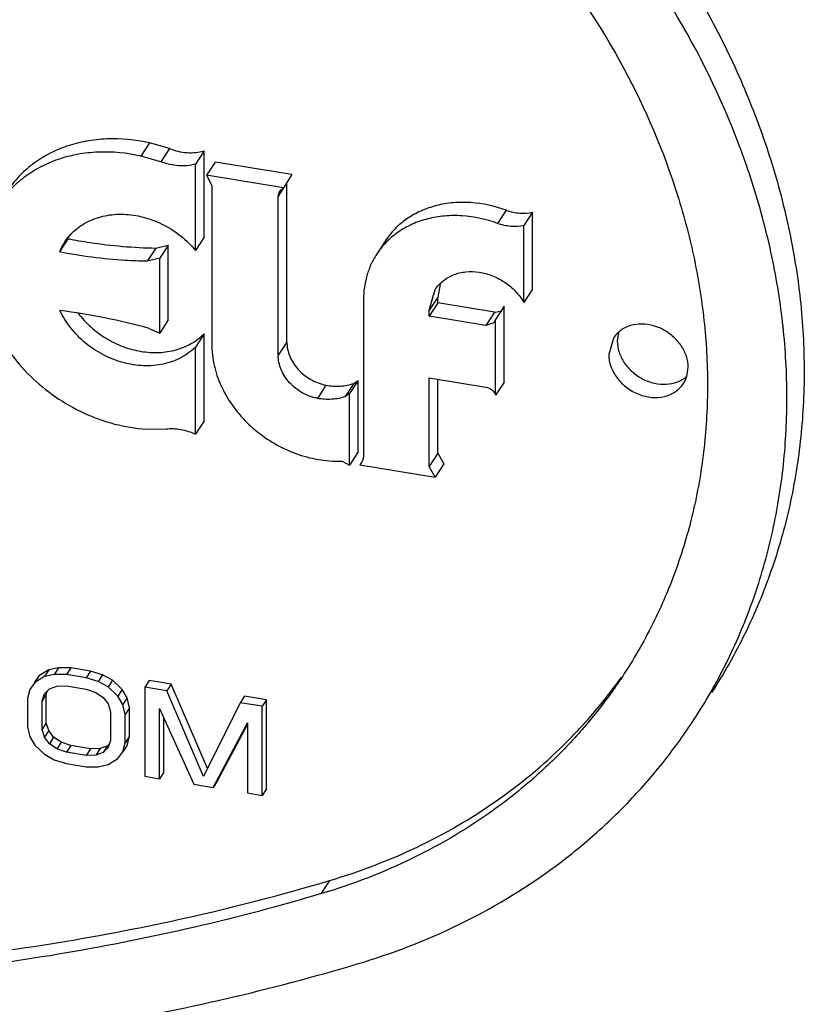
# Model space of a CAD drawing. Units: inches. Extents: x 0 to 17, y 0 to 11.
# Drawn here: x 5.6 to 5.7, y 7.8 to 7.8 of the extents above; entities that cross this region are included whole.
import ezdxf

# ---------------------------------------------------------------- set-up
doc = ezdxf.new("R2010")
doc.units = ezdxf.units.IN
doc.header["$LTSCALE"] = 0.935
doc.header["$MEASUREMENT"] = 0
doc.layers.get('0').update_dxf_attribs({"linetype": 'CONTINUOUS'})
doc.layers.add('02___PRT_ALL_AXES', color=7, linetype='CONTINUOUS')

msp = doc.modelspace()

# ---------------------------------------------------------------- linework, layer by layer
at = {"color": 7, "linetype": 'Continuous'}
for p, q in [((5.6500784091, 7.804462631900001), (5.6495559772, 7.803658692000001)), ((5.651286267200001, 7.8041190951), (5.6500784091, 7.804462631900001)), ((5.651286267200001, 7.8041190951), (5.650763835399999, 7.8033151552)), ((5.653386809400001, 7.803975211799999), (5.6528643775, 7.803171271799999)), ((5.653386809400001, 7.7987319583), (5.653386809400001, 7.803975211799999)), ((5.650763835399999, 7.8033151552), (5.6495559772, 7.803658692000001)), ((5.6528643775, 7.7979280183), (5.6528643775, 7.803171271799999)), ((5.6540666651, 7.8032996605), (5.653544233200001, 7.8024957206)), ((5.658726842, 7.8025425689), (5.6540666651, 7.8032996605)), ((5.658726842, 7.8025425689), (5.6582044101, 7.8017386289)), ((5.6582044101, 7.8017386289), (5.653544233200001, 7.8024957206)), ((5.653544233200001, 7.8024957206), (5.6538562986, 7.801876693300001)), ((5.6584147766, 7.792363341900001), (5.6584147766, 7.8020249378)), ((5.6538562986, 7.801876693300001), (5.6538562986, 7.7922150974)), ((5.6582215034, 7.801727521), (5.6578923447, 7.8012209978)), ((5.6578923447, 7.8012209978), (5.6579846578, 7.801541245)), ((5.6579846578, 7.801541245), (5.6582044101, 7.8017386289)), ((5.6578923447, 7.791559401900001), (5.6578923447, 7.8012209978)), ((5.671740117300001, 7.8003697328), (5.671217685499999, 7.799565792899999)), ((5.6733315036, 7.800251295800001), (5.6728090718, 7.799447355800001)), ((5.6733315036, 7.7955720523), (5.6733315036, 7.800251295800001)), ((5.6728090718, 7.7947681123), (5.6728090718, 7.799447355800001)), ((5.645124717000001, 7.7986380354), (5.6446022851, 7.7978340954)), ((5.653386809400001, 7.7987319583), (5.6528643775, 7.7979280183)), ((5.664386844199999, 7.7984926335), (5.663864412300001, 7.7976886935)), ((5.650450479500001, 7.798071495399999), (5.6499280477, 7.797267555399999)), ((5.650450479500001, 7.798071495399999), (5.6512163496, 7.7982519017)), ((5.6512163496, 7.7982519017), (5.6506939178, 7.7974479618)), ((5.6512163496, 7.7937056303), (5.6512163496, 7.7982519017)), ((5.6506939178, 7.7974479618), (5.6499280477, 7.797267555399999)), ((5.6506939178, 7.7929016904), (5.6506939178, 7.7974479618)), ((5.667067068, 7.794293457899999), (5.6674314599, 7.7955573271)), ((5.6677186249, 7.795879855599999), (5.6675894999, 7.795097397899999)), ((5.6733315036, 7.7955720523), (5.6728090718, 7.7947681123)), ((5.6630726307, 7.7949423936), (5.6630726307, 7.7854512965)), ((5.6675894999, 7.795097397899999), (5.667067068, 7.794293457899999)), ((5.6675894999, 7.7947374561), (5.667067068, 7.7939335161)), ((5.6675894999, 7.7947374561), (5.6675894999, 7.795097397899999)), ((5.6710222195, 7.794179777), (5.6675894999, 7.7947374561)), ((5.667067068, 7.7939335161), (5.667067068, 7.794293457899999)), ((5.6710222195, 7.794179777), (5.6704997877, 7.793375837)), ((5.6710938131, 7.7941720575), (5.6714426513, 7.794266515)), ((5.671617098600001, 7.794536879400001), (5.671094666699999, 7.793732939400001)), ((5.671617098600001, 7.7899302371), (5.671617098600001, 7.794536879400001)), ((5.6512163496, 7.7937056303), (5.6506939178, 7.7929016904)), ((5.6704997877, 7.793375837), (5.667067068, 7.7939335161)), ((5.671094666699999, 7.7891262972), (5.671094666699999, 7.793732939400001)), ((5.6500583412, 7.793193598999999), (5.6506939178, 7.7929016904)), ((5.6709840505, 7.7935183111), (5.6704997877, 7.793375837)), ((5.653386809400001, 7.7928555569), (5.6528643775, 7.7920516169)), ((5.653386809400001, 7.7875662169), (5.653386809400001, 7.7928555569)), ((5.6584147766, 7.792363341900001), (5.6578923447, 7.791559401900001)), ((5.6528643775, 7.7867622769), (5.6528643775, 7.7920516169)), ((5.6627420837, 7.7900311179), (5.662219651900001, 7.789227177999999)), ((5.662482718200001, 7.7898497749), (5.6627420837, 7.7900311179)), ((5.6627420837, 7.7856928719), (5.6627420837, 7.7900311179)), ((5.667067068, 7.784802360800001), (5.667067068, 7.7901825436)), ((5.667067068, 7.7901825436), (5.6704997877, 7.7896248645)), ((5.6675894999, 7.7856063007), (5.6675894999, 7.790097669400001)), ((5.660792899500001, 7.789742293), (5.6602704676, 7.788938353)), ((5.662482718200001, 7.7898497749), (5.6619602864, 7.7890458349)), ((5.671617098600001, 7.7899302371), (5.671094666699999, 7.7891262972)), ((5.662219651900001, 7.789227177999999), (5.6619602864, 7.7890458349)), ((5.662219651900001, 7.784888932), (5.662219651900001, 7.789227177999999)), ((5.653386809400001, 7.7875662169), (5.6528643775, 7.7867622769)), ((5.6498614565, 7.7870672904), (5.651083099, 7.7870860473)), ((5.6627420837, 7.7856928719), (5.662219651900001, 7.784888932)), ((5.6630726307, 7.7854512965), (5.6630264974, 7.7851821575)), ((5.6675894999, 7.7856063007), (5.667067068, 7.784802360800001)), ((5.6675894999, 7.7856063007), (5.667943173999999, 7.784961569400001)), ((5.6617801442, 7.7851245055), (5.662219651900001, 7.784888932)), ((5.6628437827, 7.784901201599999), (5.6674207422, 7.7841576295)), ((5.6674207422, 7.7841576295), (5.667067068, 7.784802360800001)), ((5.667943173999999, 7.784961569400001), (5.6674207422, 7.7841576295)), ((5.643364307200001, 7.7720702049), (5.643067099800001, 7.7716578375)), ((5.643364307200001, 7.7720702049), (5.6431030913, 7.771668235)), ((5.643697499299999, 7.772032319299999), (5.6431030913, 7.771668235)), ((5.6439587152, 7.7724342893), (5.643364307200001, 7.7720702049)), ((5.6439587152, 7.7724342893), (5.643697499299999, 7.772032319299999)), ((5.644291914199999, 7.7721660766), (5.643697499299999, 7.772032319299999)), ((5.6445531301, 7.7725680466), (5.6439587152, 7.7724342893)), ((5.6445531301, 7.7725680466), (5.644291914199999, 7.7721660766)), ((5.6450349225, 7.7721605305), (5.644291914199999, 7.7721660766)), ((5.6452961385, 7.772562500499999), (5.6445531301, 7.7725680466)), ((5.6452961385, 7.772562500499999), (5.6450349225, 7.7721605305)), ((5.6462237455, 7.771967394500001), (5.6450349225, 7.7721605305)), ((5.6464849614, 7.7723693645), (5.6452961385, 7.772562500499999)), ((5.6464849614, 7.7723693645), (5.6462237455, 7.771967394500001)), ((5.6472279766, 7.7721334914), (5.6464849614, 7.7723693645)), ((5.6472279766, 7.7721334914), (5.6469667606, 7.7717315215)), ((5.6478223846, 7.7718065981), (5.6472279766, 7.7721334914)), ((5.6431030913, 7.771668235), (5.6428058838, 7.7712558675)), ((5.643994706699999, 7.7712930574), (5.6444405145, 7.7714509574)), ((5.6444405145, 7.7714509574), (5.6450349225, 7.771469552899999)), ((5.6450349225, 7.771469552899999), (5.6462237455, 7.7712764169)), ((5.6469667606, 7.7717315215), (5.6462237455, 7.771967394500001)), ((5.6475611687, 7.771404628099999), (5.6469667606, 7.7717315215)), ((5.6478223846, 7.7718065981), (5.6475611687, 7.771404628099999)), ((5.6481555767, 7.7708474089), (5.6475611687, 7.771404628099999)), ((5.6484167927, 7.771249378899999), (5.6478223846, 7.7718065981)), ((5.650051423300001, 7.7717899576), (5.6497902074, 7.7713879877)), ((5.6513888465, 7.7715726801), (5.650051423300001, 7.7717899576)), ((5.6513888465, 7.7715726801), (5.6511276306, 7.7711707101)), ((5.6535896788, 7.766439495), (5.6513888465, 7.7715726801)), ((5.6428058838, 7.7712558675), (5.6426572835, 7.770704193999999)), ((5.643548899, 7.7705593423), (5.643697499299999, 7.7709958525)), ((5.6438101149, 7.7709613123), (5.643548899, 7.7705593423)), ((5.643697499299999, 7.7709958525), (5.643994706699999, 7.7712930574)), ((5.6438101149, 7.7709613123), (5.6438860663, 7.7711844179)), ((5.6438101149, 7.7692338681), (5.6438101149, 7.7709613123)), ((5.6462237455, 7.7712764169), (5.6468181535, 7.7710646865)), ((5.6468181535, 7.7710646865), (5.6472639613, 7.7707619348)), ((5.6484167927, 7.771249378899999), (5.6481555767, 7.7708474089)), ((5.6484527842, 7.7703384729), (5.6481555767, 7.7708474089)), ((5.6487140001, 7.770740442899999), (5.6484167927, 7.771249378899999)), ((5.6497902074, 7.7713879877), (5.6497902074, 7.7659753289)), ((5.6511276306, 7.7711707101), (5.6497902074, 7.7713879877)), ((5.6533566693, 7.765971736799999), (5.6511276306, 7.7711707101)), ((5.655846924, 7.770848421499999), (5.655585707999999, 7.7704464515)), ((5.6571843472, 7.7706311439), (5.655846924, 7.770848421499999)), ((5.6426572835, 7.770704193999999), (5.6426572835, 7.7689767498)), ((5.643548899, 7.768831898099999), (5.643548899, 7.7705593423)), ((5.6472639613, 7.7707619348), (5.6475611687, 7.7703681614)), ((5.6475611687, 7.7703681614), (5.647709769, 7.769883367999999)), ((5.6487140001, 7.770740442899999), (5.6484527842, 7.7703384729)), ((5.6486013845, 7.7697385163), (5.6484527842, 7.7703384729)), ((5.648862600399999, 7.7701404863), (5.6487140001, 7.770740442899999)), ((5.655585707999999, 7.7704464515), (5.6533566693, 7.765971736799999)), ((5.6569231313, 7.7702291739), (5.655585707999999, 7.7704464515)), ((5.6571843472, 7.7706311439), (5.6569231313, 7.7702291739)), ((5.6569231313, 7.7648165152), (5.6569231313, 7.7702291739)), ((5.6571843472, 7.7652184851), (5.6571843472, 7.7706311439)), ((5.647709769, 7.769883367999999), (5.647709769, 7.7681559238)), ((5.648862600399999, 7.7701404863), (5.6486013845, 7.7697385163)), ((5.6486013845, 7.7680110721), (5.6486013845, 7.7697385163)), ((5.648862600399999, 7.768413042000001), (5.648862600399999, 7.7701404863)), ((5.650681822899999, 7.765830477200001), (5.650681822899999, 7.7700915066)), ((5.650681822899999, 7.7700915066), (5.6527622613, 7.765492489500001)), ((5.6438101149, 7.7692338681), (5.643548899, 7.768831898099999)), ((5.6439587152, 7.768749074700001), (5.6438101149, 7.7692338681)), ((5.6509430388, 7.7662324472), (5.6509430388, 7.7695140626)), ((5.653951084199999, 7.765299353500001), (5.656031515800001, 7.7692223963)), ((5.6542123001, 7.7657013235), (5.656031515800001, 7.7691317948)), ((5.656031515800001, 7.7692223963), (5.656031515800001, 7.764961366900001)), ((5.6426572835, 7.7689767498), (5.6428058838, 7.7683767935)), ((5.643697499299999, 7.7683471047), (5.643548899, 7.768831898099999)), ((5.6439587152, 7.768749074700001), (5.643697499299999, 7.7683471047)), ((5.6442559227, 7.7683553016), (5.6439587152, 7.768749074700001)), ((5.648862600399999, 7.768413042000001), (5.6486013845, 7.7680110721)), ((5.6487140001, 7.7678613689), (5.648862600399999, 7.768413042000001)), ((5.6428058838, 7.7683767935), (5.6431030913, 7.7678678574)), ((5.6431030913, 7.7678678574), (5.643697499299999, 7.767310638200001)), ((5.643994706699999, 7.767953331699999), (5.643697499299999, 7.7683471047)), ((5.6442559227, 7.7683553016), (5.643994706699999, 7.767953331699999)), ((5.6444405145, 7.767650579800001), (5.643994706699999, 7.767953331699999)), ((5.6447017304, 7.7680525498), (5.6442559227, 7.7683553016)), ((5.6447017304, 7.7680525498), (5.6444405145, 7.767650579800001)), ((5.6452961385, 7.767840819400001), (5.6447017304, 7.7680525498)), ((5.6452961385, 7.767840819400001), (5.6450349225, 7.7674388495)), ((5.6464849614, 7.7676476834), (5.6452961385, 7.767840819400001)), ((5.6475251772, 7.767824179), (5.647079369400001, 7.7676662789)), ((5.6475251772, 7.767824179), (5.6472639613, 7.767422209099999)), ((5.6476338177, 7.7679328185), (5.6475251772, 7.767824179)), ((5.647709769, 7.7681559238), (5.6475611687, 7.7677194136)), ((5.6484527842, 7.7674593989), (5.6486013845, 7.7680110721)), ((5.6487140001, 7.7678613689), (5.6484527842, 7.7674593989)), ((5.643697499299999, 7.767310638200001), (5.644291914199999, 7.7669837437)), ((5.6450349225, 7.7674388495), (5.6444405145, 7.767650579800001)), ((5.6462237455, 7.7672457135), (5.6450349225, 7.7674388495)), ((5.6464849614, 7.7676476834), (5.6462237455, 7.7672457135)), ((5.6468181535, 7.767264309), (5.6462237455, 7.7672457135)), ((5.647079369400001, 7.7676662789), (5.6464849614, 7.7676476834)), ((5.647079369400001, 7.7676662789), (5.6468181535, 7.767264309)), ((5.6472639613, 7.767422209099999), (5.6468181535, 7.767264309)), ((5.6475611687, 7.7677194136), (5.6472639613, 7.767422209099999)), ((5.6481555767, 7.7670470314), (5.6484527842, 7.7674593989)), ((5.644291914199999, 7.7669837437), (5.6450349225, 7.7667478717)), ((5.6450349225, 7.7667478717), (5.6462237455, 7.766554735800001)), ((5.6469667606, 7.7665491886), (5.6475611687, 7.766682947000001)), ((5.6475611687, 7.766682947000001), (5.6481555767, 7.7670470314)), ((5.6462237455, 7.766554735800001), (5.6469667606, 7.7665491886)), ((5.6509430388, 7.7662324472), (5.650681822899999, 7.765830477200001)), ((5.6497902074, 7.7659753289), (5.650681822899999, 7.765830477200001)), ((5.6527622613, 7.765492489500001), (5.653951084199999, 7.765299353500001)), ((5.6542123001, 7.7657013235), (5.653951084199999, 7.765299353500001)), ((5.656031515800001, 7.764961366900001), (5.6569231313, 7.7648165152)), ((5.6571843472, 7.7652184851), (5.6569231313, 7.7648165152)), ((5.660511869400001, 7.758844320700001), (5.6610343013, 7.759648260700001))]:
    msp.add_line(p, q, dxfattribs=at)
for centre, radius, start, end in [((5.647830945499999, 7.796518660599999), 0.0034863472, 146.9904710155, 157.8328217901), ((5.6483530043, 7.7973227619), 0.0034859409, 154.7194765057, 157.8329637326), ((5.6390927388, 7.752587145800001), 0.042061009, 74.8879787753, 82.42206027749998), ((5.671129587999999, 7.7948396992), 0.0006685996000000001, 260.7590231358, 266.9328025212), ((5.670667361, 7.793816330399999), 0.0004348652, 316.739672542, 327.0736988211), ((5.6706601735, 7.7938206836), 0.0004432645, 327.1063880712999, 348.5828940367), ((5.6623329646, 7.7854327419), 0.0007374145, 313.8091017998, 340.1344093232), ((5.661573766, 7.7927407439), 0.007619034, 265.5886190089, 271.5521719742), ((5.6547412737, 7.7879204925), 0.0338920539, 326.9820226908, 330.2199452410001)]:
    msp.add_arc(centre, radius, start, end, dxfattribs=at)
for points, knots in [([(5.6637321583, 7.833447865399999), (5.6665437823, 7.8316974027), (5.6718615053, 7.827750376900001), (5.6786861064, 7.8206740323), (5.6832307173, 7.8139825483), (5.6860327147, 7.8083253144), (5.6876872483, 7.804011506599999), (5.6888918302, 7.7996397098), (5.689634648099999, 7.7952528222), (5.6899077714, 7.790894260599999), (5.6897074377, 7.786607275900001), (5.689035555599999, 7.7824347241), (5.6878978736, 7.778418321599999), (5.686305612999999, 7.7745994352), (5.6849498759, 7.772207293999999), (5.6842046124, 7.7710605193)], [0, 0, 0, 0, 0.1363360712, 0.2711563537, 0.4029523052, 0.467404828, 0.5307182369, 0.5928412963, 0.6537695199, 0.7135470352, 0.7722663003, 0.830068941, 0.8871400679000001, 0.9437010411, 1, 1, 1, 1]), ([(5.6841574888, 7.7710872633), (5.6848179901, 7.7722414798), (5.6860082038, 7.7746375924), (5.6873684644, 7.778429983500001), (5.6882961148, 7.7823929553), (5.6887818445, 7.7864883989), (5.688822261599999, 7.7906777423), (5.688417314500001, 7.7949215611), (5.687571004700001, 7.7991804752), (5.6858522535, 7.8048724832), (5.6826285395, 7.811814401399999), (5.6772706162, 7.819491552100001), (5.6705897426, 7.8263202774), (5.6654173339, 7.8301403159), (5.6626872945, 7.831839985499999)], [0, 0, 0, 0, 0.0562227085, 0.1128063813, 0.1699750792, 0.2279249673, 0.2868149933, 0.3467635215, 0.4078437141, 0.4700835664, 0.5978102788, 0.7294993948999999, 0.8640390955, 1, 1, 1, 1]), ([(5.660511869400001, 7.8282730902), (5.6630381947, 7.826700249), (5.6678161596, 7.823154131799999), (5.6739489738, 7.8167941425), (5.6788089758, 7.8096402568), (5.6816629852, 7.803178345), (5.683118464, 7.7978956423), (5.683786127899999, 7.7939537125), (5.6840311971, 7.7900374576), (5.683851573099999, 7.7861854541), (5.6832475958, 7.7824363273), (5.6822254092, 7.778827479099999), (5.6807948558, 7.775396033300001), (5.6795765312, 7.7732467164), (5.6789069008, 7.7722163075)], [0, 0, 0, 0, 0.1363553227, 0.2711941165, 0.4030091477, 0.5306522163, 0.5927840066, 0.6537211837, 0.7135066368999999, 0.77223451, 0.8300452420000001, 0.8871242529000001, 0.9436934029, 1, 1, 1, 1]), ([(5.6500784091, 7.804462631900001), (5.6492295981, 7.8046519556), (5.6479272485, 7.8047800256), (5.6462358949, 7.8045954951), (5.6450456379, 7.804287923), (5.6439448563, 7.8038157098), (5.6429563761, 7.8031870678), (5.6421014713, 7.8024153264), (5.6416315239, 7.8018141306), (5.641425780900001, 7.8014976391)], [0, 0, 0, 0, 0.2683585512, 0.3978042622, 0.5236947438, 0.6462460608, 0.7659267846, 0.8835164625, 1, 1, 1, 1]), ([(5.6495559772, 7.803658692000001), (5.6487072186, 7.803848004), (5.6474048816, 7.8039760893), (5.645713521799999, 7.803791509600001), (5.644523132000001, 7.8034841533), (5.6434224174, 7.803011691900001), (5.642433904, 7.802383155299999), (5.6415789807, 7.8016114262), (5.6411090313, 7.801010228200001), (5.640903333400001, 7.800693709299999)], [0, 0, 0, 0, 0.2683411904, 0.3977970791, 0.5237015000999999, 0.6462470782999999, 0.7659283185, 0.8835173306999999, 1, 1, 1, 1]), ([(5.651286267200001, 7.8041190951), (5.651626478200001, 7.8039846113), (5.6523300001, 7.803816855700001), (5.653054641000001, 7.8038808287), (5.653386809400001, 7.803975211799999)], [0, 0, 0, 0, 0.5144202195, 1, 1, 1, 1]), ([(5.6528643775, 7.803171271799999), (5.652532209099999, 7.8030768888), (5.651807568300001, 7.8030129158), (5.6511040463, 7.8031806713), (5.650763835399999, 7.8033151552)], [0, 0, 0, 0, 0.4855797804999999, 1, 1, 1, 1]), ([(5.671740117300001, 7.8003697328), (5.6710487806, 7.800622259400001), (5.6699639512, 7.800861435), (5.6685238623, 7.8008505751), (5.6674992482, 7.8006804672), (5.666546475900001, 7.8003513276), (5.6656905512, 7.7998710519), (5.6649551993, 7.799252022999999), (5.6645578115, 7.7987555792), (5.664386871900001, 7.7984926153)], [0, 0, 0, 0, 0.2700548362, 0.4004099478, 0.5268549434, 0.6493846164, 0.7684487964, 0.8849204415999999, 1, 1, 1, 1]), ([(5.644907364600001, 7.7984179476), (5.6449999679, 7.798560487200001), (5.6452070726, 7.7988332283), (5.645576018200001, 7.7991938302), (5.645997841, 7.7995019287), (5.646628436599999, 7.7998396478), (5.6475220514, 7.8001061618), (5.6486726715, 7.8001597199), (5.6498492703, 7.7999525462), (5.6509857998, 7.7994978012), (5.6520182473, 7.798822285), (5.652605842100001, 7.7982427521), (5.6528643775, 7.7979280183)], [0, 0, 0, 0, 0.0555726154, 0.1114853005, 0.1681064205, 0.2257624186, 0.3447184192, 0.469356933, 0.5991165860000001, 0.7323609267, 0.8668363497, 1, 1, 1, 1]), ([(5.671740117300001, 7.8003697328), (5.6719990455, 7.8002751534), (5.672530618400001, 7.8001553713), (5.6730766027, 7.8001912968), (5.6733315036, 7.800251295800001)], [0, 0, 0, 0, 0.5128310422, 1, 1, 1, 1]), ([(5.671217685499999, 7.799565792899999), (5.6705263862, 7.799818305700001), (5.6694415465, 7.8000574645), (5.6680014437, 7.8000466837), (5.66697679, 7.799876511900001), (5.6660240079, 7.799547417699999), (5.665168065900001, 7.799067138), (5.6644327855, 7.7984480464), (5.664035308200001, 7.797951678), (5.663864412200001, 7.7976886936)], [0, 0, 0, 0, 0.2700394154, 0.4004147297, 0.526856552, 0.6493860898, 0.7684524114, 0.8849231637, 1, 1, 1, 1]), ([(5.6728090718, 7.799447355800001), (5.672554170800001, 7.7993873568), (5.672008186599999, 7.7993514314), (5.6714766137, 7.7994712134), (5.671217685499999, 7.799565792899999)], [0, 0, 0, 0, 0.4871689578, 1, 1, 1, 1]), ([(5.645124717000001, 7.7986380354), (5.6455682685, 7.798552259400001), (5.6473291152, 7.798249719), (5.6491159649, 7.7980959672), (5.650450479500001, 7.798071495399999)], [0, 0, 0, 0, 0.2528783459, 1, 1, 1, 1]), ([(5.6499280477, 7.797267555399999), (5.6494864174, 7.7972756539), (5.6477010876, 7.797348304), (5.6459226452, 7.797578758099999), (5.6446022851, 7.7978340954)], [0, 0, 0, 0, 0.2472419825, 1, 1, 1, 1]), ([(5.663864412200001, 7.7976886936), (5.6637350797, 7.797489669500001), (5.663505092799999, 7.7970701339), (5.6632558341, 7.7963934601), (5.6631053895, 7.7956787495), (5.6630726307, 7.7951890785), (5.6630726307, 7.7949423936)], [0, 0, 0, 0, 0.245885656, 0.493476055, 0.7444493876999999, 1, 1, 1, 1]), ([(5.6398232255, 7.7969473704), (5.6398232255, 7.796358925599999), (5.6399647445, 7.795154344199999), (5.640562382200001, 7.7934047239), (5.6415202071, 7.7917478227), (5.6427958463, 7.7902541297), (5.6443342055, 7.7889856992), (5.646070164, 7.7879960721), (5.6479293299, 7.787327273400001), (5.6492206824, 7.78711141), (5.6498614565, 7.7870672904)], [0, 0, 0, 0, 0.1148992958, 0.2345423127, 0.3586841537, 0.486353614, 0.6160727143, 0.7460841387999999, 0.8745866817, 1, 1, 1, 1]), ([(5.6674314599, 7.7955573271), (5.667560185, 7.7957554433), (5.667890182100001, 7.7961171904), (5.6685394974, 7.7964849268), (5.6692970362, 7.796660523200001), (5.6701085673, 7.7966356054), (5.6709196152, 7.7964151235), (5.6716764718, 7.7960150668), (5.6723281614, 7.795463000800001), (5.6726700646, 7.795008768400001), (5.6728090718, 7.7947681123)], [0, 0, 0, 0, 0.1108499156, 0.2251315791, 0.3450624751, 0.4711541838, 0.6022730271, 0.7360472402, 0.8696064418, 1, 1, 1, 1]), ([(5.6528643775, 7.7920516169), (5.6526055424, 7.791794929400001), (5.6519912991, 7.7913511462), (5.650898933300001, 7.790968195900001), (5.649693749400001, 7.7908741643), (5.6484529763, 7.791071049099999), (5.6472531685, 7.7915436273), (5.6461683698, 7.7922616785), (5.6452663933, 7.7931797773), (5.6448152523, 7.793903933099999), (5.6446395234, 7.7942808103)], [0, 0, 0, 0, 0.1115380249, 0.2278374638, 0.3500177171, 0.4776376948, 0.6090009584, 0.7416232666, 0.8727653497, 1, 1, 1, 1]), ([(5.6457457563, 7.7941161255), (5.6459734446, 7.793813188500001), (5.6464939692, 7.7932476428), (5.6474187959, 7.7925600882), (5.648452191900001, 7.7920554743), (5.6495431314, 7.7917595821), (5.6506380237, 7.7916879027), (5.6516830949, 7.791845918300001), (5.6526245937, 7.7922284249), (5.653157669, 7.7926283177), (5.653386809400001, 7.7928555569)], [0, 0, 0, 0, 0.1309986395, 0.2637685496, 0.396204773, 0.526202331, 0.6520727803, 0.7728137074, 0.8884460206999999, 1, 1, 1, 1]), ([(5.6584147766, 7.792363341900001), (5.6584147766, 7.792067679800001), (5.6585509998, 7.7914514308), (5.6590768068, 7.790651068200001), (5.659848321, 7.790037592000001), (5.6604732326, 7.789803383500001), (5.660792899500001, 7.789742293)], [0, 0, 0, 0, 0.2335243372, 0.4835908139, 0.7429465795999999, 1, 1, 1, 1]), ([(5.6538562986, 7.7922150974), (5.6538562986, 7.7917959612), (5.653956545900001, 7.7909380754), (5.6543800853, 7.789691464500001), (5.6550591527, 7.7885099874), (5.6559640061, 7.7874434071), (5.6570559532, 7.7865355903), (5.6582892301, 7.785824463099999), (5.6596115154, 7.785339910599999), (5.660531007, 7.7851794016), (5.660987732100001, 7.7851442813)], [0, 0, 0, 0, 0.1148804936, 0.2344792445, 0.3585599581, 0.4861694406, 0.6158522644, 0.7458731412999999, 0.8744472403, 1, 1, 1, 1]), ([(5.6602704676, 7.788938353), (5.659950836799999, 7.788999436699999), (5.659480818600001, 7.789175816799999), (5.658936559, 7.7895434759), (5.658462915299999, 7.789985847200001), (5.658108902, 7.7905273712), (5.6579245168, 7.7911157821), (5.6578923447, 7.7914136432), (5.6578923447, 7.791559401900001)], [0, 0, 0, 0, 0.2565211568, 0.3868416538, 0.5162273166, 0.7658305218000001, 0.8851000678000001, 1, 1, 1, 1]), ([(5.660792899500001, 7.789742293), (5.6610796417, 7.789687494600001), (5.6616541076, 7.7896460366), (5.662221379299999, 7.789756566699999), (5.662482718200001, 7.7898497749)], [0, 0, 0, 0, 0.5127050143, 1, 1, 1, 1]), ([(5.6704997877, 7.7896248645), (5.6706340987, 7.789603044400001), (5.670889821499999, 7.7894838902), (5.671054880800001, 7.7892523722), (5.671094666699999, 7.7891262972)], [0, 0, 0, 0, 0.5072093924000001, 1, 1, 1, 1]), ([(5.6619602864, 7.7890458349), (5.6616989474, 7.7889526267), (5.6611316757, 7.7888420967), (5.6605572099, 7.788883554600001), (5.6602704676, 7.788938353)], [0, 0, 0, 0, 0.4872949857, 1, 1, 1, 1]), ([(5.651083099, 7.7870860473), (5.6513796558, 7.787116472899999), (5.6519971569, 7.787086140900001), (5.6525830206, 7.7868944966), (5.6528643775, 7.7867622769)], [0, 0, 0, 0, 0.4895217494, 1, 1, 1, 1]), ([(5.530885866699999, 7.780792155599999), (5.535899332200001, 7.7776708691), (5.5462063138, 7.77192173), (5.562357801699999, 7.764863425700001), (5.578970305399999, 7.7594722166), (5.595817619, 7.7558233668), (5.6126719766, 7.7539671005), (5.629305925800001, 7.7539310263), (5.6454909164, 7.7557168704), (5.6559585496, 7.7581374077), (5.6610343013, 7.759648260700001)], [0, 0, 0, 0, 0.1305470452, 0.2604079504, 0.3890501282, 0.5159836845, 0.6407984822, 0.7631815970999999, 0.8829340040000001, 1, 1, 1, 1]), ([(5.660511869400001, 7.758844320700001), (5.6554361177, 7.7573334678), (5.644968484500001, 7.7549129304), (5.628783493899999, 7.7531270864), (5.6121495447, 7.7531631605), (5.595295187100001, 7.7550194268), (5.5784478736, 7.7586682766), (5.5618353698, 7.764059485800001), (5.545683881900001, 7.77111779), (5.535376900399999, 7.7768669291), (5.5303634348, 7.7799882157)], [0, 0, 0, 0, 0.117065996, 0.2368184029, 0.3592015178, 0.4840163155, 0.6109498718, 0.7395920495999999, 0.8694529548000001, 1, 1, 1, 1]), ([(5.5281880097, 7.7764213204), (5.5333690749, 7.773195689600001), (5.544020617899999, 7.767254357300001), (5.5607120486, 7.7599600945), (5.5778799068, 7.7543886578), (5.595290424600001, 7.7506178273), (5.612708221799999, 7.7486995061), (5.6298982424, 7.748662226), (5.646624295700001, 7.750507770700001), (5.657441860900001, 7.7530092264), (5.6626872945, 7.754570587000001)], [0, 0, 0, 0, 0.1305470452, 0.2604079504, 0.3890501282, 0.5159836845, 0.6407984822, 0.7631815970999999, 0.8829340040000001, 1, 1, 1, 1]), ([(5.6789069008, 7.7722163075), (5.6783932851, 7.7714259699), (5.6772905263, 7.7698898539), (5.6754264359, 7.7677448177), (5.6733623677, 7.7657691169), (5.6703464978, 7.7633651106), (5.6661195383, 7.7608395372), (5.662424635, 7.7594136763), (5.660511869400001, 7.758844320700001)], [0, 0, 0, 0, 0.1218466029, 0.2440306157, 0.3668733558, 0.4906690572, 0.7420134785, 1, 1, 1, 1]), ([(5.6610343013, 7.759648260700001), (5.6628432249, 7.7601867066), (5.6663438139, 7.761520689299999), (5.671154209400001, 7.764301995199999), (5.6746685801, 7.767215654099999), (5.677114454400001, 7.7698497854), (5.678212622799999, 7.7712616897), (5.678728499500001, 7.771988569099999)], [0, 0, 0, 0, 0.2578620251, 0.5093754917000001, 0.7560025373999999, 0.8782203507999999, 1, 1, 1, 1]), ([(5.6626872945, 7.754570587000001), (5.6648161388, 7.7552042608), (5.6689283022, 7.756791071499999), (5.673632602300001, 7.7596019236), (5.676988956000001, 7.7622774419), (5.6792863347, 7.7644761127), (5.681360666900001, 7.7668636158), (5.682588127000001, 7.7685730563), (5.683159748600001, 7.769452639400001)], [0, 0, 0, 0, 0.2579947342, 0.5093267478, 0.6331274208, 0.7559715658, 0.8781540332, 1, 1, 1, 1])]:
    msp.add_open_spline(points, degree=3, knots=knots, dxfattribs=at)
at = {"layer": '02___PRT_ALL_AXES', "color": 7, "linetype": 'Continuous'}
for p, q in [((5.6785664129, 7.7929708461), (5.678484391900001, 7.7924165205)), ((5.6782473875, 7.7926025706), (5.67796196, 7.7916125806)), ((5.6827035788, 7.7902746073), (5.6827855998, 7.790828932799999))]:
    msp.add_line(p, q, dxfattribs=at)
for centre, radius, start, end in [((5.6797069689, 7.791652018200001), 0.0017418174, 130.8063704615, 146.9258122276), ((5.681048405599999, 7.7907820714), 0.0017312187, 326.990553551, 342.954838901)]:
    msp.add_arc(centre, radius, start, end, dxfattribs=at)
for points, knots in [([(5.6827855998, 7.790828932799999), (5.6827855998, 7.7910555613), (5.682705069, 7.791524385800001), (5.6823797717, 7.792172749700001), (5.6818787847, 7.7927344375), (5.6812462614, 7.7931618309), (5.680535984400001, 7.793418720599999), (5.679808543099999, 7.7934820963), (5.6792302321, 7.7933631707), (5.678827338200001, 7.7931682052), (5.678649877000001, 7.793040647000001), (5.678568683, 7.7929704388)], [0, 0, 0, 0, 0.1186670947, 0.2442941621, 0.3752922225, 0.5084749118999999, 0.6400212250999999, 0.7665750726999999, 0.8862732379, 0.9437951975, 1, 1, 1, 1]), ([(5.678484391900001, 7.7924165205), (5.678484391900001, 7.7921906202), (5.6785643958, 7.7917233467), (5.6788877163, 7.7910767294), (5.6793859038, 7.790515915399999), (5.680015285800001, 7.7900881652), (5.680722658200001, 7.7898294987), (5.681448023200001, 7.7897629006), (5.6820257453, 7.7898779822), (5.6824293061, 7.7900694546), (5.6826074688, 7.7901952334), (5.6826891109, 7.7902645621)], [0, 0, 0, 0, 0.1186147515, 0.2441684063, 0.3750896181, 0.5082229326, 0.6397724659, 0.7663901366, 0.8861909469, 0.9437607418, 1, 1, 1, 1]), ([(5.67796196, 7.7916125806), (5.67796196, 7.7913634995), (5.6780596361, 7.7908467592), (5.678448267699999, 7.790146375), (5.6790374711, 7.7895621226), (5.679766660399999, 7.7891531305), (5.680561558200001, 7.7889605013), (5.6812246971, 7.789001484299999), (5.6817016037, 7.7891595575), (5.682018583, 7.7893336488), (5.6822906805, 7.789559839600001), (5.6824373233, 7.789742229), (5.6825001723, 7.789838942699999)], [0, 0, 0, 0, 0.120208731, 0.2480155429, 0.3812026996, 0.5155903313, 0.646611901, 0.7708514394, 0.830267595, 0.8879525025, 0.9443354366, 1, 1, 1, 1])]:
    msp.add_open_spline(points, degree=3, knots=knots, dxfattribs=at)

doc.saveas('drawing.dxf')
